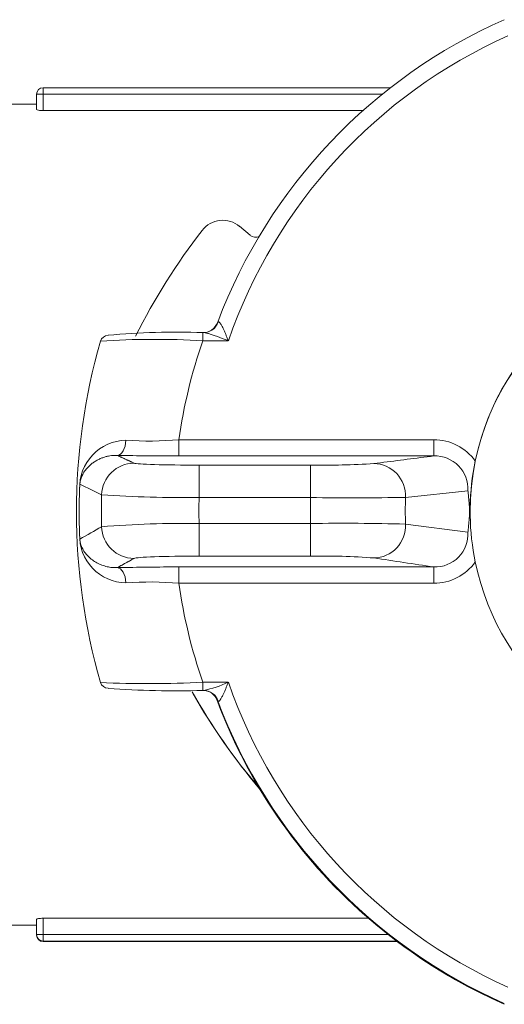
# Model space of a CAD drawing. Units: millimetres. Extents: x 17265 to 17684, y 2301 to 2588.
# Drawn here: x 17343 to 17344, y 2371 to 2374 of the extents above; entities that cross this region are included whole.
import ezdxf

# ---------------------------------------------------------------- set-up
doc = ezdxf.new("R2010")
doc.units = ezdxf.units.MM
doc.layers.add('Componenti', color=7, linetype='Continuous', lineweight=0)
doc.layers.add('FactualArea', color=7, linetype='Continuous')

# ---------------------------------------------------------------- blocks, each defined once
blk = doc.blocks.new('SE')
at = {"layer": 'Componenti', "linetype": 'Continuous'}
for p, q in [((114.4065, 212.2085), (114.4065, 212.2552)), ((114.4265, 212.2752), (115.4918, 212.2752)), ((114.4065, 212.2246), (113.2731, 212.2246)), ((115.4077, 212.2051), (114.4265, 212.2051)), ((115.0293, 211.8497), (115.0622, 211.8221)), ((114.935, 211.5264), (114.9243, 211.523)), ((114.9166, 211.5235), (114.9185, 211.5235)), ((114.9185, 210.4249), (114.9166, 210.4249)), ((114.9598, 210.3979), (114.9589, 210.3995)), ((114.9622, 210.393), (114.9602, 210.3976)), ((114.9817, 210.3422), (114.9824, 210.3405)), ((115.0064, 210.2853), (115.0075, 210.282)), ((115.2974, 209.8498), (115.2956, 209.8508)), ((115.3391, 209.8067), (115.3404, 209.8054)), ((115.3836, 209.7636), (115.3856, 209.7609)), ((114.4065, 209.6753), (114.4065, 209.722)), ((114.4265, 209.7256), (115.4239, 209.7256)), ((113.2731, 209.7046), (114.4065, 209.7046)), ((114.4065, 209.674), (114.4065, 209.6753)), ((114.4265, 209.6541), (115.5121, 209.6541)), ((114.4865, 209.6551), (115.5107, 209.6551)), ((115.7443, 209.5092), (115.742, 209.5095))]:
    blk.add_line(p, q, dxfattribs=at)
at = {"layer": 'Componenti', "color": 8, "linetype": 'Continuous'}
for p, q in [((114.4265, 212.2553), (114.4265, 212.2752)), ((115.4667, 212.2553), (114.4265, 212.2553)), ((114.4265, 212.2553), (114.4265, 212.2051)), ((114.9622, 211.5552), (114.964, 211.5563)), ((114.9166, 211.5235), (114.9166, 211.4986)), ((114.9948, 211.4986), (114.9166, 211.4986)), ((114.8434, 211.1946), (115.625, 211.1946)), ((114.8434, 211.1946), (114.8434, 211.1448)), ((115.625, 211.1448), (115.625, 211.1946)), ((115.625, 211.1448), (114.8434, 211.1448)), ((114.9051, 211.1166), (115.2471, 211.1166)), ((114.9051, 211.1166), (114.9051, 211.017)), ((115.2471, 211.1166), (115.2471, 211.017)), ((115.2471, 211.017), (114.9051, 211.017)), ((115.7296, 211.038), (115.5385, 211.0175)), ((115.7342, 210.9885), (115.7366, 210.9872)), ((115.7366, 210.9614), (115.7342, 210.9601)), ((114.9051, 210.9376), (115.2471, 210.9376)), ((114.9051, 210.8373), (114.9051, 210.9376)), ((115.2471, 210.8373), (115.2471, 210.9376)), ((115.5385, 210.9357), (115.7296, 210.9108)), ((115.2471, 210.8373), (114.9051, 210.8373)), ((114.8434, 210.804), (115.625, 210.804)), ((114.8434, 210.7539), (114.8434, 210.804)), ((115.625, 210.7539), (115.625, 210.804)), ((115.625, 210.7539), (114.8434, 210.7539)), ((114.9166, 210.4499), (114.9948, 210.4499)), ((114.9166, 210.4248), (114.9166, 210.4499)), ((114.964, 210.392), (114.9622, 210.393)), ((114.4265, 209.7256), (114.4265, 209.6753)), ((114.4265, 209.6753), (115.4845, 209.6753)), ((114.4265, 209.6553), (114.4265, 209.6753)), ((115.5105, 209.6553), (114.4265, 209.6553)), ((114.4265, 209.6553), (114.4265, 209.6541)), ((114.4865, 209.6542), (114.4865, 209.6551)), ((115.5118, 209.6542), (114.4865, 209.6542))]:
    blk.add_line(p, q, dxfattribs=at)
at = {"layer": 'Componenti', "linetype": 'Continuous'}
for centre, radius, start, end in [((116.5065, 210.9741), 1.65, 113.7727, 159.3791), ((114.4265, 212.2552), 0.02, 90, 180), ((114.9778, 211.7884), 0.08, 50.0001, 142.3755), ((116.5064, 210.6102), 2.01, 142.3755, 153.327), ((115.0782, 211.8412), 0.025, 230.0001, 295.4325), ((116.5065, 210.9737), 0.77, 0.0002, 179.9998), ((116.5065, 210.9743), 0.77, 11.6092, 168.3908), ((114.9154, 211.5728), 0.05, 269.9761, 339.3686), ((116.4264, 210.9733), 1.8975, 163.985, 196.015), ((114.7694, 208.8311), 2.6716, 86.8407, 93.5913), ((114.8348, 209.2457), 2.2793, 87.9434, 95.2572), ((114.7524, 212.204), 1.0135, 265.9514, 275.1537), ((114.6842, 211.0474), 0.1457, 91.3304, 182.0218), ((115.6287, 211.0436), 0.1013, 356.8168, 92.0462), ((116.5054, 210.9744), 0.769, 168.3835, 179.045), ((114.8389, 211.0325), 0.3005, 175.1288, 178.139), ((115.552, 210.9743), 0.1828, 355.544, 4.456), ((116.5064, 210.9743), 0.77, 179.0397, 180.9603), ((116.5075, 210.9744), 0.771, 180.9656, 191.6019), ((114.6832, 210.8999), 0.1447, 177.986, 269.0488), ((114.7498, 210.9094), 0.2112, 181.2093, 185.4958), ((115.6288, 210.9051), 0.1012, 267.8909, 3.2066), ((116.5065, 210.9743), 0.77, 191.6092, 348.3908), ((114.7543, 209.7669), 0.991, 84.8389, 94.2508), ((114.7536, 213.6913), 3.2455, 267.3213, 272.8792), ((114.6266, 210.4567), 0.025, 195.9972, 269.8701), ((114.8468, 210.7719), 0.3543, 281.6683, 294.689), ((114.8348, 213.2801), 2.8564, 265.8084, 271.6422), ((116.5064, 211.3313), 1.8605, 209.3145, 220.3801), ((116.5065, 211.3305), 1.8605, 209.4265, 220.4571), ((114.9154, 210.3754), 0.05, 20.6193, 90.0149), ((116.5065, 210.9734), 1.65, 199.9909, 246.2273), ((116.5064, 210.9714), 1.65, 200.0297, 246.2273), ((116.5064, 210.9731), 1.65, 200.1496, 246.2273), ((116.5064, 210.9708), 1.65, 200.1728, 228.5562), ((116.6944, 211.0486), 1.8527, 200.5608, 202.4116), ((116.5065, 210.9741), 1.65, 200.6209, 246.2273), ((116.7397, 211.0721), 1.9034, 202.6029, 204.4141), ((116.5064, 210.9717), 1.65, 204.7084, 222.7918), ((116.8308, 211.291), 2.1044, 223.2261, 224.8566), ((116.8566, 211.3298), 2.1501, 225.1537, 226.7562), ((116.5065, 210.9717), 1.65, 227.2084, 242.3983), ((114.4265, 209.674), 0.02, 180, 270), ((116.7872, 211.5501), 2.292, 242.933, 244.4345), ((116.5065, 210.9728), 1.65, 244.5782, 246.2273)]:
    blk.add_arc(centre, radius, start, end, dxfattribs=at)
at = {"layer": 'Componenti', "color": 8, "linetype": 'Continuous'}
for centre, radius, start, end in [((116.5065, 210.9743), 1.6, 114.1468, 160.8701), ((116.4264, 210.9743), 1.5983, 160.8488, 172.0753), ((115.6251, 211.0384), 0.1562, 35.5386, 90.0227), ((114.8377, 220.7666), 9.6218, 268.90722, 270.0341), ((115.2805, 213.6786), 2.5622, 269.2539, 273.6032), ((116.4573, 210.9765), 1.852, 178.4889, 181.5111), ((114.8703, 215.1528), 4.1359, 266.3365, 270.4829), ((116.4573, 210.9773), 1.5527, 178.5345, 181.4655), ((116.5064, 210.9773), 1.2599, 178.1938, 181.8062), ((115.3763, 220.1397), 9.1236, 269.18884, 271.01844), ((116.5064, 210.9766), 0.9688, 177.58, 182.42), ((114.863, 207.7022), 3.2357, 89.2543, 94.5561), ((115.347, 203.7904), 7.1478, 88.46487, 90.80031), ((115.2805, 208.6731), 2.1645, 85.7334, 90.8828), ((140.506, 376.9196), 167.9686, 261.418205, 261.481511), ((114.8377, 202.6801), 8.1239, 89.95963, 91.29431), ((115.625, 210.9104), 0.1565, 270.0296, 324.409), ((116.4264, 210.9743), 1.5983, 187.9247, 199.1512), ((116.5065, 210.9743), 1.6, 199.1299, 245.8532), ((114.4265, 209.6753), 0.02, 180, 270), ((114.4265, 209.674), 0.02, 180, 270)]:
    blk.add_arc(centre, radius, start, end, dxfattribs=at)
for centre, major_axis, ratio, start_param, end_param in [((114.4265, 212.2552), (-0.02, 0), 0.002949, 4.712389, 6.283185), ((114.6542, 211.1965), (-0.001, -0.05), 0.534745, 0.037822, 1.512275), ((114.7057, 211.0226), (0.042, 0.0907), 0.997119, 0.434845, 1.976912), ((114.9051, 211.123), (-0.1999, 0), 0.031952, 0.06863, 1.570864), ((115.4415, 211.0215), (-0.0126, 0.0992), 0.969448, 4.549251, 6.152555), ((1513.7224, -107.9368), (-1402.9535, 321.9729), 0.018434, 0.077685, 0.078328), ((1685.2417, 568.2739), (-1574.4636, -361.1025), 0.023103, -0.075245, -0.074639), ((114.7057, 210.9302), (0.0481, -0.0877), 0.996914, 4.238052, 5.780119), ((115.4415, 210.9315), (-0.0149, -0.0989), 0.969248, 0.154405, 1.757709), ((114.9051, 210.8298), (0.1999, 0), 0.037846, 1.570728, 3.072963), ((114.6542, 210.752), (-0.0012, 0.05), 0.534635, 4.763934, 6.238386), ((114.4265, 209.6753), (0.02, 0), 0.002949, 1.570796, 3.141593)]:
    blk.add_ellipse(centre, major_axis=major_axis, ratio=ratio, start_param=start_param, end_param=end_param, dxfattribs=at)
at = {"layer": 'Componenti', "linetype": 'Continuous'}
for centre, major_axis, ratio, start_param, end_param in [((114.9185, 211.5735), (-0.0055, 0.0497), 0.966743, 3.027466, 4.254058), ((114.6265, 211.4899), (0.0113, 0.0223), 0.997279, 0.469266, 1.759447), ((116.4534, 210.9731), (-0.0632, 1.9226), 0.996, 1.502094, 1.573465), ((114.9185, 210.3749), (-0.0044, -0.0498), 0.966893, 2.006156, 3.232748), ((114.4865, 209.6742), (-0.0142, -0.0142), 0.997056, 0.786873, 1.077415)]:
    blk.add_ellipse(centre, major_axis=major_axis, ratio=ratio, start_param=start_param, end_param=end_param, dxfattribs=at)
for points, knots in [([(114.4265, 212.2051), (114.4212, 212.2051), (114.4159, 212.2055), (114.4086, 212.2067), (114.4065, 212.2076), (114.4065, 212.2085)], [0, 0, 0, 0, 0.5, 0.5, 1, 1, 1, 1]), ([(114.964, 211.5563), (114.9645, 211.5564), (114.9655, 211.5566), (114.9672, 211.5556), (114.9691, 211.5537), (114.9712, 211.5507), (114.9736, 211.5467), (114.9762, 211.5418), (114.9793, 211.5354), (114.9829, 211.5273), (114.9867, 211.5184), (114.9907, 211.5086), (114.9933, 211.5022), (114.9948, 211.4986)], [0, 0, 0, 0, 0.059309, 0.120203, 0.184442, 0.253513, 0.328599, 0.4106, 0.500178, 0.616434, 0.749882, 0.861075, 1, 1, 1, 1]), ([(114.9948, 211.4986), (114.9905, 211.5002), (114.9826, 211.5033), (114.9716, 211.5075), (114.9624, 211.5109), (114.9527, 211.5144), (114.9426, 211.518), (114.9324, 211.5211), (114.9243, 211.5232), (114.9203, 211.5234), (114.9185, 211.5235)], [0, 0, 0, 0, 0.158214, 0.294353, 0.408433, 0.500484, 0.659461, 0.794836, 0.90771, 1, 1, 1, 1]), ([(114.6542, 211.1465), (114.6513, 211.1466), (114.6452, 211.1466), (114.6362, 211.1459), (114.6267, 211.1444), (114.6169, 211.142), (114.6068, 211.1386), (114.5967, 211.1342), (114.5868, 211.1287), (114.5757, 211.1211), (114.5642, 211.1109), (114.5555, 211.1003), (114.5499, 211.0917), (114.5466, 211.0854), (114.544, 211.0794), (114.5421, 211.0737), (114.5408, 211.0684), (114.5399, 211.0632), (114.5396, 211.0596), (114.5395, 211.058)], [0, 0, 0, 0, 0.044944, 0.094856, 0.149798, 0.209797, 0.274853, 0.344938, 0.420001, 0.499971, 0.624705, 0.749869, 0.806636, 0.855839, 0.897622, 0.932234, 0.960122, 0.982141, 1, 1, 1, 1]), ([(115.7342, 210.9885), (115.7335, 210.997), (115.7328, 211.0052), (115.7317, 211.0172), (115.7314, 211.0211), (115.7309, 211.0271), (115.7308, 211.0291), (115.7306, 211.0332), (115.7306, 211.0355), (115.7298, 211.0379)], [0, 0, 0, 0, 0.5, 0.5, 0.75, 0.75, 0.875, 0.875, 1, 1, 1, 1]), ([(115.7298, 210.9108), (115.7306, 210.9132), (115.7306, 210.9155), (115.7308, 210.9196), (115.7309, 210.9216), (115.7314, 210.9275), (115.7317, 210.9315), (115.7328, 210.9434), (115.7335, 210.9516), (115.7342, 210.9601)], [0, 0, 0, 0, 0.125, 0.125, 0.25, 0.25, 0.5, 0.5, 1, 1, 1, 1]), ([(114.5395, 210.8892), (114.5396, 210.8882), (114.5397, 210.8861), (114.5401, 210.883), (114.5406, 210.8798), (114.5413, 210.8765), (114.5423, 210.8732), (114.5434, 210.8697), (114.5448, 210.8662), (114.5469, 210.8616), (114.5498, 210.856), (114.5555, 210.8471), (114.5645, 210.8364), (114.577, 210.8256), (114.591, 210.8166), (114.6063, 210.8095), (114.6222, 210.8047), (114.638, 210.802), (114.649, 210.802), (114.6542, 210.8019)], [0, 0, 0, 0, 0.011009, 0.023182, 0.037119, 0.053222, 0.071753, 0.092885, 0.116735, 0.143383, 0.19467, 0.25054, 0.373335, 0.500384, 0.618442, 0.727585, 0.827645, 0.918476, 1, 1, 1, 1]), ([(114.9948, 210.4499), (114.9933, 210.4463), (114.9907, 210.4399), (114.9867, 210.4301), (114.9829, 210.4211), (114.9786, 210.4116), (114.9744, 210.4029), (114.9702, 210.396), (114.9667, 210.3919), (114.9649, 210.392), (114.964, 210.392)], [0, 0, 0, 0, 0.139051, 0.250405, 0.383956, 0.500395, 0.652115, 0.782138, 0.89551, 1, 1, 1, 1]), ([(114.4065, 209.722), (114.4065, 209.7229), (114.4085, 209.7238), (114.416, 209.7252), (114.4212, 209.7256), (114.4265, 209.7256)], [0, 0, 0, 0, 0.5, 0.5, 1, 1, 1, 1])]:
    blk.add_open_spline(points, degree=3, knots=knots, dxfattribs=at)
at = {"layer": 'Componenti', "color": 8, "linetype": 'Continuous'}
for points in [[(114.6542, 211.1465), (114.6799, 211.1346), (114.7057, 211.1226)], [(114.7057, 210.8303), (114.6799, 210.8161), (114.6542, 210.8019)]]:
    blk.add_open_spline(points, degree=2, dxfattribs=at)
blk.add_open_spline([(115.4415, 211.1215), (115.4957, 211.1284), (115.55, 211.1353), (115.6044, 211.1422), (115.6113, 211.143), (115.6182, 211.1439), (115.625, 211.1448)], degree=3, knots=[0, 0, 0, 0, 0.88809, 0.88809, 0.88809, 1, 1, 1, 1], dxfattribs=at)

msp = doc.modelspace()

# ---------------------------------------------------------------- block references
at = {"layer": 'FactualArea', "xscale": 0.886345775, "yscale": 0.886345775, "zscale": 0.886345775}
msp.add_blockref('SE', (17241.479, 2185.6026), dxfattribs=at)

doc.saveas('drawing.dxf')
